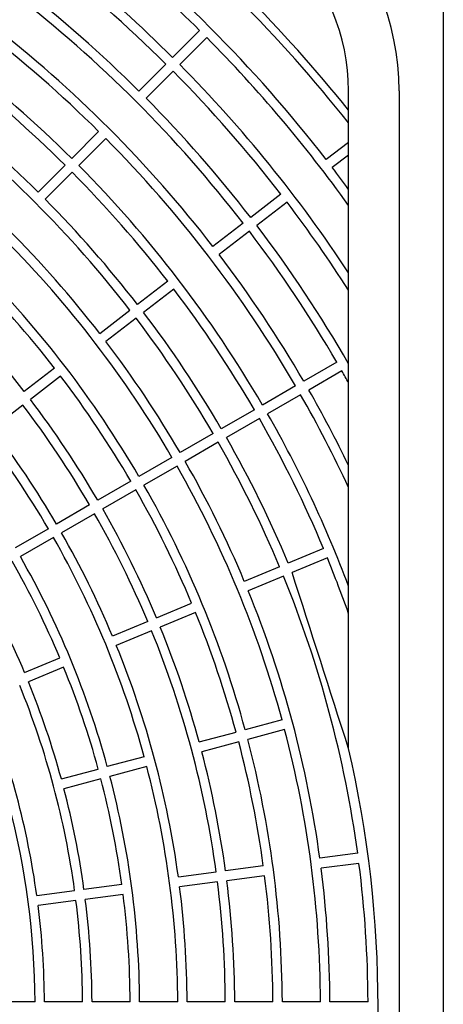
# Model space of a CAD drawing. Extents: x -3289.57 to -3281.99, y -3825.6 to -3816.6.
# Drawn here: x -3285.64 to -3285.54, y -3822.61 to -3822.37 of the extents above; entities that cross this region are included whole.
import ezdxf

# ---------------------------------------------------------------- set-up
doc = ezdxf.new("R2010")
doc.units = 0
doc.header["$MEASUREMENT"] = 0
doc.layers.add('DETAIL', color=5, linetype='CONTINUOUS')

msp = doc.modelspace()

# ---------------------------------------------------------------- linework, layer by layer
at = {"layer": 'DETAIL'}
for p, q in [((-3285.536402931588, -3821.65845333827), (-3285.536402931588, -3822.94445333827)), ((-3285.59429073252, -3822.376644065504), (-3285.60069715895, -3822.383050491933)), ((-3285.592593676525, -3822.37834112895), (-3285.599000102955, -3822.384747555379)), ((-3285.60228109278, -3822.384634425764), (-3285.608687526661, -3822.391040852193)), ((-3285.600584036785, -3822.38633148921), (-3285.606990470665, -3822.392737915639)), ((-3285.558902933376, -3822.547085603599), (-3285.558902933376, -3822.390953352575)), ((-3285.54690293886, -3822.390953352575), (-3285.54690293886, -3822.825953340058)), ((-3285.618261828201, -3822.400615205888), (-3285.624668276983, -3822.407021632318)), ((-3285.616564772206, -3822.40231220973), (-3285.622971220987, -3822.408718695764)), ((-3285.558902933376, -3822.403215458517), (-3285.564225061911, -3822.407299270753)), ((-3285.558902933376, -3822.406240573053), (-3285.562764047759, -3822.409203341131)), ((-3285.626252210813, -3822.408605566148), (-3285.632658652144, -3822.415011992578)), ((-3285.624555147367, -3822.410302629594), (-3285.630961596149, -3822.416709056024)), ((-3285.574967145103, -3822.415541937475), (-3285.582154980975, -3822.421057393674)), ((-3285.57350611605, -3822.417446007852), (-3285.580693951922, -3822.422961404447)), ((-3285.58393210836, -3822.422421028738), (-3285.591119944232, -3822.427936425333)), ((-3285.582471079307, -3822.42432503951), (-3285.58965892263, -3822.42984049571)), ((-3285.601862042325, -3822.436179151659), (-3285.609049893098, -3822.441694548254)), ((-3285.600401020723, -3822.438083162431), (-3285.607588864046, -3822.443598618631)), ((-3285.618014878708, -3822.448573639516), (-3285.610827020484, -3822.443058183317)), ((-3285.609365991431, -3822.444962253694), (-3285.616553849655, -3822.450477709894)), ((-3285.561707272308, -3822.455400278692), (-3285.56955353834, -3822.459930350904)), ((-3285.628756999152, -3822.456816365842), (-3285.635944872277, -3822.462331822042)), ((-3285.560507281798, -3822.45747875226), (-3285.568353532928, -3822.462008764867)), ((-3285.6272959701, -3822.45872043622), (-3285.634483843225, -3822.464235832815)), ((-3285.57149344601, -3822.461050322179), (-3285.57933970459, -3822.465580394392)), ((-3285.570293440598, -3822.463128795747), (-3285.578139706629, -3822.467658808355)), ((-3285.63626097806, -3822.465599527482), (-3285.643448854911, -3822.47111495388)), ((-3285.581279619711, -3822.466700365667), (-3285.589125878292, -3822.471230437879)), ((-3285.580079614299, -3822.468778839235), (-3285.58792588033, -3822.473308881645)), ((-3285.591065800863, -3822.472350438957), (-3285.598912066894, -3822.476880481367)), ((-3285.589865795451, -3822.474428912525), (-3285.597712068933, -3822.478958954935)), ((-3285.600851982015, -3822.478000512247), (-3285.608698262947, -3822.482530554656)), ((-3285.599651984053, -3822.480078956012), (-3285.607498264986, -3822.484608998422)), ((-3285.610638185518, -3822.483650555734), (-3285.618484466451, -3822.488180627946)), ((-3285.609438180106, -3822.485729029302), (-3285.617284468489, -3822.490259071712)), ((-3285.620424389022, -3822.489300629024), (-3285.628270684856, -3822.493830701236)), ((-3285.61922439106, -3822.491379102592), (-3285.627070686894, -3822.495909145002)), ((-3285.630210607427, -3822.494950702314), (-3285.638056918162, -3822.499480774526)), ((-3285.629010609465, -3822.497029175882), (-3285.636856912749, -3822.501559248094)), ((-3285.564857094663, -3822.499647071485), (-3285.57322752394, -3822.503114214067)), ((-3285.563938661593, -3822.501864364271), (-3285.57230909087, -3822.505331506853)), ((-3285.57529704191, -3822.503971418266), (-3285.583667471188, -3822.507438560848)), ((-3285.574378593939, -3822.506188740854), (-3285.582749030667, -3822.509655883436)), ((-3285.604547388034, -3822.516087314014), (-3285.596176936405, -3822.512620171432)), ((-3285.595258495885, -3822.514837464218), (-3285.603628947514, -3822.518304636602)), ((-3285.606616906005, -3822.516944548015), (-3285.614987365084, -3822.520411690597)), ((-3285.605698465484, -3822.519161840801), (-3285.614068924564, -3822.522629013185)), ((-3285.635867363887, -3822.529060473566), (-3285.627496882456, -3822.525593301181)), ((-3285.626578441935, -3822.527810623769), (-3285.634948930817, -3822.531277796154)), ((-3285.574705614823, -3822.540304800395), (-3285.583457007187, -3822.542649736528)), ((-3285.594372100311, -3822.545574417238), (-3285.585620707946, -3822.543229510908)), ((-3285.574084459918, -3822.542623033647), (-3285.582835837381, -3822.544967969779)), ((-3285.584999538141, -3822.545547714357), (-3285.593750930505, -3822.547892650489)), ((-3285.607450909095, -3822.54907890213), (-3285.616202331262, -3822.55142380846)), ((-3285.60682974674, -3822.551397105579), (-3285.615581161457, -3822.553742041711)), ((-3285.62711746909, -3822.554348518972), (-3285.618366032022, -3822.552003582839)), ((-3285.617744869667, -3822.554321816091), (-3285.626496299284, -3822.556666752223)), ((-3285.556743203776, -3822.57200490487), (-3285.565725787657, -3822.573187490825)), ((-3285.579150102215, -3822.574954828147), (-3285.588132700997, -3822.576137414102)), ((-3285.556429936665, -3822.574384381895), (-3285.565412520545, -3822.575566967849)), ((-3285.599336176293, -3822.577612390642), (-3285.590353562611, -3822.576429804687)), ((-3285.578836835104, -3822.577334305171), (-3285.587819433885, -3822.578516891126)), ((-3285.612760535555, -3822.579379727964), (-3285.621743179041, -3822.580562313919)), ((-3285.59004030295, -3822.578809281711), (-3285.599022916632, -3822.579991837863)), ((-3285.632946706491, -3822.582037290458), (-3285.623964055555, -3822.580854704504)), ((-3285.612447275894, -3822.581759204988), (-3285.621429911929, -3822.582941790943)), ((-3285.623650788444, -3822.583234181528), (-3285.63263344683, -3822.584416767482)), ((-3285.633376701849, -3822.607253333454), (-3285.642436887252, -3822.607253333454)), ((-3285.622076488214, -3822.607253333454), (-3285.63113665499, -3822.607253333454)), ((-3285.610776304381, -3822.607253333454), (-3285.619836448806, -3822.607253333454)), ((-3285.59947613545, -3822.607253333454), (-3285.608536264973, -3822.607253333454)), ((-3285.58817598142, -3822.607253333454), (-3285.597236103492, -3822.607253333454)), ((-3285.576875842291, -3822.607253333454), (-3285.585935949462, -3822.607253333454)), ((-3285.565575718063, -3822.607253333454), (-3285.574635817783, -3822.607253333454)), ((-3285.554275601285, -3822.607253333454), (-3285.563335686105, -3822.607253333454)), ((-3285.551905571597, -3822.607253333454), (-3285.552035569327, -3822.607253333454))]:
    msp.add_line(p, q, dxfattribs=at)
for centre, radius, start, end in [((-3285.606902931588, -3822.39095333827), 0.05999999999999989, 0, 90), ((-3285.824402931588, -3822.60845333827), 0.3175700000000003, 45.21650375077223, 56.72388380854471), ((-3285.824402931588, -3822.60845333827), 0.3266300000000003, 45.2104983802991, 54.37496610021412), ((-3285.824402931588, -3822.60845333827), 0.3384150002191184, 38.32187460103541, 51.67812539896459), ((-3285.824402931588, -3822.60845333827), 0.3403000000000002, 38.72166361211946, 51.27833638788055), ((-3285.606902931588, -3822.39095333827), 0.048, 0, 90), ((-3285.824402931588, -3822.60845333827), 0.3288700000000002, 37.7090646408392, 52.29093535916081), ((-3285.824402931588, -3822.60845333827), 0.2927300000000002, 45.23487556857935, 59.76512442124764), ((-3285.824402931588, -3822.60845333827), 0.31533, 45.2180417204627, 52.28195826698932), ((-3285.824402931588, -3822.60845333827), 0.2836700000000003, 45.24237719130905, 59.75762279753121), ((-3285.824402931588, -3822.60845333827), 0.3062700000000003, 45.22449180963521, 52.27550816628711), ((-3285.824402931588, -3822.60845333827), 0.3040300000000003, 37.72614581882564, 52.27385418117437), ((-3285.824402931588, -3822.60845333827), 0.2949700000000001, 37.73309192236395, 52.26690807763605), ((-3285.824402931588, -3822.60845333827), 0.3266300000000003, 35.62503389978588, 44.7895016197009), ((-3285.824402931588, -3822.60845333827), 0.3175700000000003, 33.27611619145531, 44.78349624922777), ((-3285.824402931588, -3822.60845333827), 0.2814300000000004, 45.24430637704133, 52.25569362528411), ((-3285.824402931588, -3822.60845333827), 0.31533, 37.71804173301069, 44.7819582795373), ((-3285.824402931588, -3822.60845333827), 0.3062700000000001, 37.7244918337129, 44.7755081903648), ((-3285.824402931588, -3822.60845333827), 0.2701300000000004, 37.75452620279657, 52.24547379720343), ((-3285.824402931588, -3822.60845333827), 0.2723700000000001, 45.25243294432877, 52.24756705769768), ((-3285.824402931588, -3822.60845333827), 0.2610700000000003, 37.76335916466874, 52.23664083533126), ((-3285.824402931588, -3822.60845333827), 0.2927300000000002, 30.23487557875236, 44.76512443142067), ((-3285.824402931588, -3822.60845333827), 0.2836700000000004, 30.2423772024688, 44.75762280869097), ((-3285.824402931588, -3822.60845333827), 0.3288700000000001, 36.16607409414431, 37.2909353595475), ((-3285.824402931588, -3822.60845333827), 0.2814300000000002, 37.74430637471588, 44.75569362295867), ((-3285.824402931588, -3822.60845333827), 0.2723700000000002, 37.75243294230231, 44.74756705567123), ((-3285.824402931588, -3822.60845333827), 0.31533, 32.65072600910018, 37.28195826354634), ((-3285.824402931588, -3822.60845333827), 0.3062700000000002, 29.90167647348076, 37.27550817935236), ((-3285.824402931588, -3822.60845333827), 0.3040300000000001, 30.22614581780606, 37.27385417557672), ((-3285.824402931588, -3822.60845333827), 0.2588300000000002, 30.26563837049949, 44.73436163089303), ((-3285.824402931588, -3822.60845333827), 0.2949700000000003, 30.23309193381188, 37.26690808002308), ((-3285.824402931588, -3822.60845333827), 0.2475300000000002, 37.77776514944296, 44.72223485946217), ((-3285.824402931588, -3822.60845333827), 0.24977, 30.27527405689195, 44.72472596240262), ((-3285.824402931588, -3822.60845333827), 0.28143, 30.24430637763676, 37.25569362861519), ((-3285.824402931588, -3822.60845333827), 0.2384700000000004, 37.78831813950912, 44.71168186991236), ((-3285.824402931588, -3822.60845333827), 0.2723699999999999, 30.25243292848963, 37.24756705930898), ((-3285.824402931588, -3822.60845333827), 0.2701300000000003, 30.2545262012631, 37.24547379401831), ((-3285.824402931588, -3822.60845333827), 0.2249300000000002, 30.30567404452217, 44.6943259569966), ((-3285.824402931588, -3822.60845333827), 0.2610700000000002, 30.26335915812971, 37.23664083982973), ((-3285.824402931588, -3822.60845333827), 0.3040299999999999, 29.15922031918731, 29.77385417427522), ((-3285.824402931588, -3822.60845333827), 0.2475300000000003, 30.27776513946239, 37.22223485589175), ((-3285.824402931588, -3822.60845333827), 0.29497, 25.82989833107364, 29.76690808296334), ((-3285.824402931588, -3822.60845333827), 0.2384700000000003, 30.28831812760935, 37.21168185533467), ((-3285.824402931588, -3822.60845333827), 0.2927300000000002, 24.90882851337417, 29.76512442529206), ((-3285.824402931588, -3822.60845333827), 0.2362300000000001, 30.29105206546378, 37.20894793355161), ((-3285.824402931588, -3822.60845333827), 0.2836700000000001, 20.61836717129867, 29.75762280507668), ((-3285.824402931588, -3822.60845333827), 0.2814300000000001, 22.74430637489716, 29.75569362232348), ((-3285.824402931588, -3822.60845333827), 0.2271700000000002, 30.3026599176444, 37.19734007904212), ((-3285.824402931588, -3822.60845333827), 0.2701299999999999, 22.75452620487214, 29.74547381669642), ((-3285.824402931588, -3822.60845333827), 0.2723700000000001, 22.75243294019996, 29.74756706181304), ((-3285.824402931588, -3822.60845333827), 0.2610700000000002, 22.7633591516656, 29.73664083062887), ((-3285.824402931588, -3822.60845333827), 0.25883, 15.26563837529051, 29.73436160866435), ((-3285.824402931588, -3822.60845333827), 0.2475300000000001, 22.77776512662243, 29.72223485744308), ((-3285.824402931588, -3822.60845333827), 0.2497700000000002, 15.27527404732165, 29.72472594259636), ((-3285.824402931588, -3822.60845333827), 0.2384700000000001, 22.78831812793364, 29.71168185843329), ((-3285.824402931588, -3822.60845333827), 0.2362300000000001, 22.79105207391093, 29.70894793370363), ((-3285.824402931588, -3822.60845333827), 0.2249300000000001, 15.30567404305137, 29.69432595398685), ((-3285.824402931588, -3822.60845333827), 0.2271700000000003, 22.80265991862681, 29.69734008715093), ((-3285.824402931588, -3822.60845333827), 0.2136300000000002, 22.82184288469757, 29.67815710505536), ((-3285.824402931588, -3822.60845333827), 0.2158700000000003, 15.31850320372327, 29.6814967690051), ((-3285.824402931588, -3822.60845333827), 0.2814300000000015, 19.37003824155522, 22.25569361308212), ((-3285.824402931588, -3822.60845333827), 0.2045700000000001, 22.83609683915894, 29.66390317060498), ((-3285.824402931588, -3822.60845333827), 0.2701299999999999, 7.754526187151198, 22.24547380333575), ((-3285.824402931588, -3822.60845333827), 0.2610700000000001, 7.763359174284727, 22.23664084788134), ((-3285.824402931588, -3822.60845333827), 0.24753, 15.27776513320021, 22.22223485283874), ((-3285.824402931588, -3822.60845333827), 0.2384700000000002, 15.28831813603353, 22.21168186006466), ((-3285.824402931588, -3822.60845333827), 0.2362300000000001, 7.791052059749046, 22.20894791231842), ((-3285.824402931588, -3822.60845333827), 0.2271700000000001, 7.802659938604593, 22.19734008257278), ((-3285.824402931588, -3822.60845333827), 0.2136300000000001, 15.32184289688433, 22.17815711601924), ((-3285.824402931588, -3822.60845333827), 0.2023300000000001, 7.839817814726556, 22.16018219173814), ((-3285.824402931588, -3822.60845333827), 0.2045700000000001, 15.33609684772527, 22.16390316386258), ((-3285.824402931588, -3822.60845333827), 0.1932700000000001, 7.855747804466118, 22.14425220783619), ((-3285.824402931588, -3822.60845333827), 0.2588300000000026, 0.2656383903371509, 14.73436161257261), ((-3285.824402931588, -3822.60845333827), 0.2475300000000001, 7.777765146656387, 14.72223486812877), ((-3285.824402931588, -3822.60845333827), 0.24977, 0.2752740399504787, 14.72472595373175), ((-3285.824402931588, -3822.60845333827), 0.2725000000000001, 346.9852002894207, 13.01479971057931), ((-3285.824402931588, -3822.60845333827), 0.2384700000000001, 7.788318142141241, 14.71168187419406), ((-3285.824402931588, -3822.60845333827), 0.2249300000000001, 0.3056740411104097, 14.69432596104364), ((-3285.824402931588, -3822.60845333827), 0.21587, 0.3185032174814834, 14.68149677461028), ((-3285.824402931588, -3822.60845333827), 0.21363, 7.821842885277615, 14.67815710944463), ((-3285.824402931588, -3822.60845333827), 0.2045700000000001, 7.836096830231448, 14.66390317488446), ((-3285.824402931588, -3822.60845333827), 0.1910300000000001, 0.3599193136409466, 14.64008067606509), ((-3285.824402931588, -3822.60845333827), 0.2701300000000025, 0.2545261908781367, 7.245473812435781), ((-3285.824402931588, -3822.60845333827), 0.2475300000000001, 0.277765145286851, 7.222234869880441), ((-3285.824402931588, -3822.60845333827), 0.2610700000000001, 0.2633591698768786, 7.23664082768727), ((-3285.824402931588, -3822.60845333827), 0.23623, 0.2910520833003913, 7.208947924813741), ((-3285.824402931588, -3822.60845333827), 0.2384700000000001, 0.288318138345642, 7.211681852041167), ((-3285.824402931588, -3822.60845333827), 0.2136300000000001, 0.3218428825357315, 7.178157099400275), ((-3285.824402931588, -3822.60845333827), 0.2271700000000001, 0.3026599181745153, 7.197340086687817), ((-3285.824402931588, -3822.60845333827), 0.1932700000000001, 0.3557478101267674, 7.144252196195629), ((-3285.824402931588, -3822.60845333827), 0.20233, 0.3398178169012262, 7.160182190387997), ((-3285.824402931588, -3822.60845333827), 0.2045700000000001, 0.3360968487333464, 7.163903152781489)]:
    msp.add_arc(centre, radius, start, end, dxfattribs=at)
msp.add_spline([(-3285.558902933376, -3822.547085603599), (-3285.57230909087, -3822.505331506853)], degree=3, dxfattribs=at)

doc.saveas('drawing.dxf')
